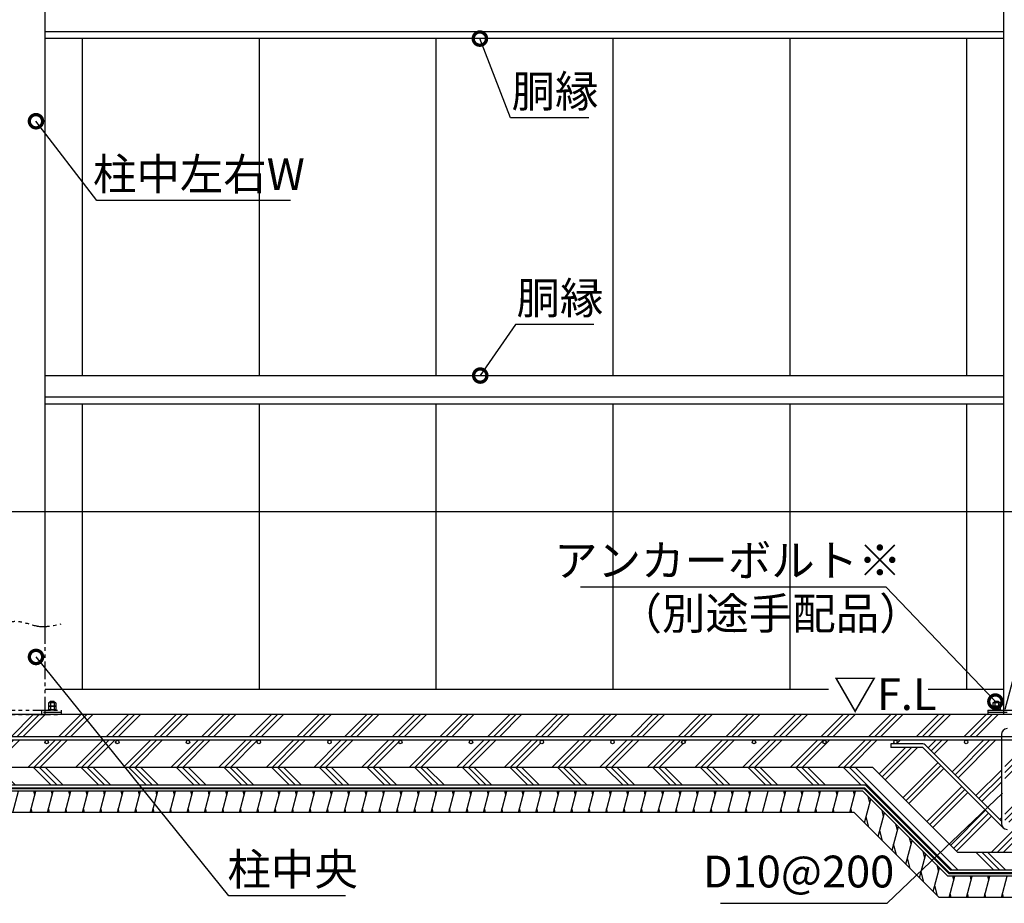
# Model space of a CAD drawing. Extents: x 316274 to 328425, y -178518 to -170025.
# Drawn here: x 323982 to 326766, y -176501 to -174003 of the extents above; entities that cross this region are included whole.
import ezdxf

# ---------------------------------------------------------------- set-up
doc = ezdxf.new("R2010")
doc.units = 0
doc.header["$LTSCALE"] = 20
doc.header["$PDMODE"] = 3
doc.header["$PDSIZE"] = 2
doc.linetypes.add('PHANTOM', pattern=[2.5, 1.25, -0.25, 0.25, -0.25, 0.25, -0.25])
doc.layers.get('0').update_dxf_attribs({"linetype": 'CONTINUOUS'})
doc.layers.get('DEFPOINTS').update_dxf_attribs({"linetype": 'CONTINUOUS'})
for name, color, linetype in [('寸法', 4, 'CONTINUOUS'), ('想像線', 6, 'PHANTOM'), ('細線', 5, 'CONTINUOUS'), ('部品1', 7, 'CONTINUOUS')]:
    doc.layers.add(name, color=color, linetype=linetype)
doc.styles.add('STYLE1', font='isocp.shx', dxfattribs={"bigfont": 'bigfont.shx'})
doc.dimstyles.new('INABA_S30G', dxfattribs={"dimscale": 30, "dimtxt": 3, "dimasz": 2.5, "dimexe": 1.5, "dimexo": 0.5, "dimgap": 1, "dimtad": 3, "dimdec": 1, "dimdsep": 46, "dimtxsty": 'STYLE1', "dimblk1": 'DOTSMALL', "dimblk2": 'DOTSMALL', "dimsah": 1, "dimcen": 0, "dimclrt": 7, "dimadec": 0, "dimazin": 0, "dimtfac": 1, "dimtdec": 1, "dimtix": 1, "dimtmove": 0, "dimatfit": 3, "dimldrblk": 'DOTSMALL', "dimfxl": 1, "dimtolj": 1, "dimtzin": 0, "dimarcsym": 0})

# ---------------------------------------------------------------- blocks, each defined once
blk = doc.blocks.new('_DOTSMALL')
at = {"color": 0, "linetype": 'ByBlock', "ltscale": 50, "const_width": 0.5}
blk.add_lwpolyline([(-0.0625, 0, 1), (0.0625, 0, 1)], format="xyb", close=True, dxfattribs=at)
blk = doc.blocks.new('*D24')
at = {"layer": 'DEFPOINTS', "color": 0, "ltscale": 50}
for p in [(326741, -175930.8), (326747.9, -175938.1)]:
    blk.add_point(p, dxfattribs=at)
at = {"layer": '寸法', "color": 0, "lineweight": -2, "ltscale": 50}
for p, q in [((325567.6, -175606.9), (326431.6, -175606.9)), ((326431.6, -175606.9), (326741, -175930.8))]:
    blk.add_line(p, q, dxfattribs=at)
at = {"layer": '寸法', "color": 0, "lineweight": -2, "ltscale": 50, "xscale": 75, "yscale": 75, "zscale": 75, "rotation": 313.6813049588258}
blk.add_blockref('_DOTSMALL', (326741, -175930.8), dxfattribs=at)
at = {"layer": '寸法', "color": 7, "ltscale": 50, "insert": (325984.6, -175531.9), "char_height": 90, "attachment_point": 5, "style": 'STYLE1'}
blk.add_mtext('\\A1;アンカーボルト※', dxfattribs=at)
blk = doc.blocks.new('_None')
blk = doc.blocks.new('*D40')
at = {"layer": 'DEFPOINTS', "color": 0, "ltscale": 50}
for p in [(326918.1, -175393.9), (318559.4, -175967.3), (326764.4, -175967.3)]:
    blk.add_point(p, dxfattribs=at)
at = {"layer": '寸法', "color": 0, "lineweight": -2, "ltscale": 50}
for p, q in [((318563.4, -175952.3), (318725.1, -175348.9)), ((326768.4, -175952.3), (326930.1, -175348.9)), ((318713.1, -175393.9), (326918.1, -175393.9))]:
    blk.add_line(p, q, dxfattribs=at)
at = {"layer": '寸法', "color": 0, "lineweight": -2, "ltscale": 50, "xscale": 75, "yscale": 75, "zscale": 75, "rotation": 180}
blk.add_blockref('_DOTSMALL', (318713.1, -175393.9), dxfattribs=at)
at = {"layer": '寸法', "color": 0, "lineweight": -2, "ltscale": 50, "xscale": 75, "yscale": 75, "zscale": 75}
blk.add_blockref('_DOTSMALL', (326918.1, -175393.9), dxfattribs=at)
at = {"layer": '寸法', "color": 7, "ltscale": 50, "insert": (322728.2, -175318.9), "char_height": 90, "attachment_point": 5, "style": 'STYLE1'}
blk.add_mtext('\\A1;内部奥行寸法 8205', dxfattribs=at)
blk = doc.blocks.new('*D52')
at = {"layer": 'DEFPOINTS', "color": 0, "ltscale": 50}
for p in [(325279.9, -174047.5), (325283.5, -174056.8)]:
    blk.add_point(p, dxfattribs=at)
at = {"layer": '寸法', "color": 0, "lineweight": -2, "ltscale": 50}
for p, q in [((325370, -174280.7), (325283.5, -174056.8)), ((325592, -174280.7), (325370, -174280.7))]:
    blk.add_line(p, q, dxfattribs=at)
at = {"layer": '寸法', "color": 0, "lineweight": -2, "ltscale": 50, "xscale": 75, "yscale": 75, "zscale": 75, "rotation": 111.1205511843012}
blk.add_blockref('_DOTSMALL', (325283.5, -174056.8), dxfattribs=at)
at = {"layer": '寸法', "color": 7, "ltscale": 50, "insert": (325496, -174205.7), "char_height": 90, "attachment_point": 5, "style": 'STYLE1'}
blk.add_mtext('\\A1;胴縁', dxfattribs=at)
blk = doc.blocks.new('*D51')
at = {"layer": 'DEFPOINTS', "color": 0, "ltscale": 50}
for p in [(325284.6, -175009.3), (325278.9, -175017.6)]:
    blk.add_point(p, dxfattribs=at)
at = {"layer": '寸法', "color": 0, "lineweight": -2, "ltscale": 50}
for p, q in [((325383.9, -174865.2), (325284.6, -175009.3)), ((325605.9, -174865.2), (325383.9, -174865.2))]:
    blk.add_line(p, q, dxfattribs=at)
at = {"layer": '寸法', "color": 0, "lineweight": -2, "ltscale": 50, "xscale": 75, "yscale": 75, "zscale": 75, "rotation": 235.4260810495572}
blk.add_blockref('_DOTSMALL', (325284.6, -175009.3), dxfattribs=at)
at = {"layer": '寸法', "color": 7, "ltscale": 50, "insert": (325509.9, -174790.2), "char_height": 90, "attachment_point": 5, "style": 'STYLE1'}
blk.add_mtext('\\A1;胴縁', dxfattribs=at)
blk = doc.blocks.new('*D54')
at = {"layer": 'DEFPOINTS', "color": 0, "ltscale": 50}
for p in [(324022.4, -174282.4), (324028.5, -174290.4)]:
    blk.add_point(p, dxfattribs=at)
at = {"layer": '寸法', "color": 0, "lineweight": -2, "ltscale": 50}
for p, q in [((324200.3, -174514.9), (324028.5, -174290.4)), ((324747.8, -174514.9), (324200.3, -174514.9))]:
    blk.add_line(p, q, dxfattribs=at)
at = {"layer": '寸法', "color": 0, "lineweight": -2, "ltscale": 50, "xscale": 75, "yscale": 75, "zscale": 75, "rotation": 127.4297009713383}
blk.add_blockref('_DOTSMALL', (324028.5, -174290.4), dxfattribs=at)
at = {"layer": '寸法', "color": 7, "ltscale": 50, "insert": (324489.1, -174439.9), "char_height": 90, "attachment_point": 5, "style": 'STYLE1'}
blk.add_mtext('\\A1;柱中左右W', dxfattribs=at)
blk = doc.blocks.new('*D56')
at = {"layer": 'DEFPOINTS', "color": 0, "ltscale": 50}
for p in [(324022.3, -175797), (324028.6, -175804.7)]:
    blk.add_point(p, dxfattribs=at)
at = {"layer": '寸法', "color": 0, "lineweight": -2, "ltscale": 50}
for p, q in [((324574, -176480.2), (324028.6, -175804.7)), ((324904, -176480.2), (324574, -176480.2))]:
    blk.add_line(p, q, dxfattribs=at)
at = {"layer": '寸法', "color": 0, "lineweight": -2, "ltscale": 50, "xscale": 75, "yscale": 75, "zscale": 75, "rotation": 128.9187813041615}
blk.add_blockref('_DOTSMALL', (324028.6, -175804.7), dxfattribs=at)
at = {"layer": '寸法', "color": 7, "ltscale": 50, "insert": (324754, -176405.2), "char_height": 90, "attachment_point": 5, "style": 'STYLE1'}
blk.add_mtext('\\A1;柱中央', dxfattribs=at)
blk = doc.blocks.new('*D63')
at = {"layer": 'DEFPOINTS', "color": 0, "ltscale": 50}
for p in [(326760.8, -176189.3), (326768, -176182.4)]:
    blk.add_point(p, dxfattribs=at)
at = {"layer": '寸法', "color": 0, "lineweight": -2, "ltscale": 50}
for p, q in [((326434.9, -176501.1), (326760.8, -176189.3)), ((325963.9, -176501.1), (326434.9, -176501.1))]:
    blk.add_line(p, q, dxfattribs=at)
at = {"layer": '寸法', "color": 7, "ltscale": 50, "insert": (326184.4, -176411.3), "char_height": 90, "attachment_point": 5, "style": 'STYLE1'}
blk.add_mtext('\\A1;D10@200', dxfattribs=at)

msp = doc.modelspace()

# ---------------------------------------------------------------- hatches: boundary and pattern name
at = {"layer": '細線', "ltscale": 50}
h = msp.add_hatch(dxfattribs=at)
h.set_pattern_fill('PLAST', color=256, scale=15, angle=45)
h.set_pattern_definition([(45, (-1733.98, 5000), (-67.35192, 67.35192), []), (45, (-1742.4, 5008.42), (-67.35192, 67.35192), []), (45, (-1750.82, 5016.84), (-67.35192, 67.35192), [])])
h.paths.add_polyline_path([(326954.41387247, -175967.33657422), (318574.41387247, -175967.33657422), (318574.41387247, -175985.33657422), (318185.62006217, -175985.33657422), (317710.72147114, -176085.91455414, 0.3739067818), (317687.00895688, -176117.33657422), (317686.93724801, -176117.33657422), (317686.93724801, -176172.6160057), (318185.62006217, -176117.33657422), (326394.41387247, -176117.33657422), (326634.41387247, -176357.33657422), (326954.41387247, -176357.33657422)])
h.paths.add_polyline_path([(322258.52016467, -176040.2740752, -0.4142135624), (322263.52016467, -176045.2740752, -1), (322253.52016467, -176045.2740752, -0.4142135624), (322258.52016467, -176040.2740752), (322058.52016467, -176040.2740752, -0.4142135624), (322063.52016467, -176045.2740752, -1), (322053.52016467, -176045.2740752, -0.4142135624), (322058.52016467, -176040.2740752), (321858.52016467, -176040.2740752, -0.4142135624), (321863.52016467, -176045.2740752, -1), (321853.52016467, -176045.2740752, -0.4142135624), (321858.52016467, -176040.2740752), (321658.52016467, -176040.2740752, -0.4142135624), (321663.52016467, -176045.2740752, -1), (321653.52016467, -176045.2740752, -0.4142135624), (321658.52016467, -176040.2740752), (321458.52016467, -176040.2740752, -0.4142135624), (321463.52016467, -176045.2740752, -1), (321453.52016467, -176045.2740752, -0.4142135624), (321458.52016467, -176040.2740752), (321258.52016467, -176040.2740752, -0.4142135624), (321263.52016467, -176045.2740752, -1), (321253.52016467, -176045.2740752, -0.4142135624), (321258.52016467, -176040.2740752), (321058.52016467, -176040.2740752, -0.4142135624), (321063.52016467, -176045.2740752, -1), (321053.52016467, -176045.2740752, -0.4142135624), (321058.52016467, -176040.2740752), (320858.52016467, -176040.2740752, -0.4142135624), (320863.52016467, -176045.2740752, -1), (320853.52016467, -176045.2740752, -0.4142135624), (320858.52016467, -176040.2740752), (320658.52016467, -176040.2740752, -0.4142135624), (320663.52016467, -176045.2740752, -1), (320653.52016467, -176045.2740752, -0.4142135624), (320658.52016467, -176040.2740752), (320458.52016467, -176040.2740752, -0.4142135624), (320463.52016467, -176045.2740752, -1), (320453.52016467, -176045.2740752, -0.4142135624), (320458.52016467, -176040.2740752), (320258.52016467, -176040.2740752, -0.4142135624), (320263.52016467, -176045.2740752, -1), (320253.52016467, -176045.2740752, -0.4142135624), (320258.52016467, -176040.2740752), (320058.52016467, -176040.2740752, -0.4142135624), (320063.52016467, -176045.2740752, -1), (320053.52016467, -176045.2740752, -0.4142135624), (320058.52016467, -176040.2740752), (319858.52016467, -176040.2740752, -0.4142135624), (319863.52016467, -176045.2740752, -1), (319853.52016467, -176045.2740752, -0.4142135624), (319858.52016467, -176040.2740752), (319658.52016467, -176040.2740752, -0.4142135624), (319663.52016467, -176045.2740752, -1), (319653.52016467, -176045.2740752, -0.4142135624), (319658.52016467, -176040.2740752), (319458.52016467, -176040.2740752, -0.4142135624), (319463.52016467, -176045.2740752, -1), (319453.52016467, -176045.2740752, -0.4142135624), (319458.52016467, -176040.2740752), (319258.52016467, -176040.2740752, -0.4142135624), (319263.52016467, -176045.2740752, -1), (319253.52016467, -176045.2740752, -0.4142135624), (319258.52016467, -176040.2740752), (319058.52016467, -176040.2740752, -0.4142135624), (319063.52016467, -176045.2740752, -1), (319053.52016467, -176045.2740752, -0.4142135624), (319058.52016467, -176040.2740752), (318858.52016467, -176040.2740752, -0.4142135624), (318863.52016467, -176045.2740752, -1), (318853.52016467, -176045.2740752, -0.4142135624), (318858.52016467, -176040.2740752), (318658.52016467, -176040.2740752, -0.4142135624), (318663.52016467, -176045.2740752, -1), (318653.52016467, -176045.2740752, -0.4142135624), (318658.52016467, -176040.2740752), (318458.52016467, -176040.2740752, -0.4142135624), (318463.52016467, -176045.2740752, -1), (318453.52016467, -176045.2740752, -0.4142135624), (318458.52016467, -176040.2740752), (318258.52016467, -176040.2740752, -0.4142135624), (318263.52016467, -176045.2740752, -1), (318253.52016467, -176045.2740752, -0.4142135624), (318258.52016467, -176040.2740752), (318185.62006217, -176040.2740752), (318056.46245419, -176068.08303726, -0.5446616625), (318063.52016467, -176072.63999102, -1), (318053.52016467, -176072.63999102, -0.2947819244), (318056.46245419, -176068.08303726), (317856.46245419, -176111.14509531, -0.5446616625), (317863.52016467, -176115.70204907, -1), (317853.52016467, -176115.70204907, -0.2947819244), (317856.46245419, -176111.14509531), (317784.02417411, -176126.74180241), (317782.35020186, -176116.68734009), (318185.62006217, -176030.2740752), (326757.91387247, -176030.2740752), (326757.91387247, -176023.83657422, -0.4142135624), (326774.41387247, -176007.33657422), (326894.41387247, -176007.33657422, -0.4142135624), (326910.91387247, -176023.83657422), (326910.91387247, -176275.83657422, -0.4142135624), (326894.41387247, -176292.33657422), (326774.41387247, -176292.33657422, -0.1989123674), (326762.74661058, -176287.50383611), (326535.56414446, -176060.32136999), (326445.65004416, -176060.32136999), (326445.65004416, -176050.26755561), (326458.77541638, -176050.26755561, -0.4292527189), (326453.52016467, -176045.2740752, -0.4142135624), (326458.52016467, -176040.2740752), (326258.52016467, -176040.2740752, -0.4142135624), (326263.52016467, -176045.2740752, -1), (326253.52016467, -176045.2740752, -0.4142135624), (326258.52016467, -176040.2740752), (326058.52016467, -176040.2740752, -0.4142135624), (326063.52016467, -176045.2740752, -1), (326053.52016467, -176045.2740752, -0.4142135624), (326058.52016467, -176040.2740752), (325858.52016467, -176040.2740752, -0.4142135624), (325863.52016467, -176045.2740752, -1), (325853.52016467, -176045.2740752, -0.4142135624), (325858.52016467, -176040.2740752), (325658.52016467, -176040.2740752, -0.4142135624), (325663.52016467, -176045.2740752, -1), (325653.52016467, -176045.2740752, -0.4142135624), (325658.52016467, -176040.2740752), (325458.52016467, -176040.2740752, -0.4142135624), (325463.52016467, -176045.2740752, -1), (325453.52016467, -176045.2740752, -0.4142135624), (325458.52016467, -176040.2740752), (325258.52016467, -176040.2740752, -0.4142135624), (325263.52016467, -176045.2740752, -1), (325253.52016467, -176045.2740752, -0.4142135624), (325258.52016467, -176040.2740752), (325058.52016467, -176040.2740752, -0.4142135624), (325063.52016467, -176045.2740752, -1), (325053.52016467, -176045.2740752, -0.4142135624), (325058.52016467, -176040.2740752), (324858.52016467, -176040.2740752, -0.4142135624), (324863.52016467, -176045.2740752, -1), (324853.52016467, -176045.2740752, -0.4142135624), (324858.52016467, -176040.2740752), (324658.52016467, -176040.2740752, -0.4142135624), (324663.52016467, -176045.2740752, -1), (324653.52016467, -176045.2740752, -0.4142135624), (324658.52016467, -176040.2740752), (324458.52016467, -176040.2740752, -0.4142135624), (324463.52016467, -176045.2740752, -1), (324453.52016467, -176045.2740752, -0.4142135624), (324458.52016467, -176040.2740752), (324258.52016467, -176040.2740752, -0.4142135624), (324263.52016467, -176045.2740752, -1), (324253.52016467, -176045.2740752, -0.4142135624), (324258.52016467, -176040.2740752), (324058.52016467, -176040.2740752, -0.4142135624), (324063.52016467, -176045.2740752, -1), (324053.52016467, -176045.2740752, -0.4142135624), (324058.52016467, -176040.2740752), (323858.52016467, -176040.2740752, -0.4142135624), (323863.52016467, -176045.2740752, -1), (323853.52016467, -176045.2740752, -0.4142135624), (323858.52016467, -176040.2740752), (323658.52016467, -176040.2740752, -0.4142135624), (323663.52016467, -176045.2740752, -1), (323653.52016467, -176045.2740752, -0.4142135624), (323658.52016467, -176040.2740752), (323458.52016467, -176040.2740752, -0.4142135624), (323463.52016467, -176045.2740752, -1), (323453.52016467, -176045.2740752, -0.4142135624), (323458.52016467, -176040.2740752), (323258.52016467, -176040.2740752, -0.4142135624), (323263.52016467, -176045.2740752, -1), (323253.52016467, -176045.2740752, -0.4142135624), (323258.52016467, -176040.2740752), (323058.52016467, -176040.2740752, -0.4142135624), (323063.52016467, -176045.2740752, -1), (323053.52016467, -176045.2740752, -0.4142135624), (323058.52016467, -176040.2740752), (322858.52016467, -176040.2740752, -0.4142135624), (322863.52016467, -176045.2740752, -1), (322853.52016467, -176045.2740752, -0.4142135624), (322858.52016467, -176040.2740752), (322658.52016467, -176040.2740752, -0.4142135624), (322663.52016467, -176045.2740752, -1), (322653.52016467, -176045.2740752, -0.4142135624), (322658.52016467, -176040.2740752), (322458.52016467, -176040.2740752, -0.4142135624), (322463.52016467, -176045.2740752, -1), (322453.52016467, -176045.2740752, -0.4142135624), (322458.52016467, -176040.2740752)], flags=16)
h.paths.add_polyline_path([(326663.52016467, -176045.2740752, -1), (326653.52016467, -176045.2740752, -1)], flags=0)
h.paths.add_polyline_path([(318053.52016467, -176072.63999102, -1), (318063.52016467, -176072.63999102, -1)], flags=0)
h.paths.add_polyline_path([(326767.91387247, -176023.83657422, -0.4142135624), (326774.41387247, -176017.33657422), (326894.41387247, -176017.33657422, -0.4142135624), (326900.91387247, -176023.83657422), (326900.91387247, -176275.83657422, -0.4142135624), (326894.41387247, -176282.33657422), (326774.41387247, -176282.33657422, -0.4142135624), (326767.91387247, -176275.83657422)], flags=0)
h = msp.add_hatch(dxfattribs=at)
h.set_pattern_fill('PLAST', color=256, scale=15, angle=45)
h.set_pattern_definition([(45, (1066.02, 6522.16), (-67.35192, 67.35192), []), (45, (1057.6, 6530.57), (-67.35192, 67.35192), []), (45, (1049.18, 6538.99), (-67.35192, 67.35192), [])])
h.paths.add_polyline_path([(326757.91387247, -176040.37606921), (326757.81187846, -176040.2740752), (326658.52016467, -176040.2740752, -0.4142135624), (326663.52016467, -176045.2740752, -1), (326653.52016467, -176045.2740752, -0.4142135624), (326658.52016467, -176040.2740752), (326458.52016467, -176040.2740752, -0.4142135624), (326463.52016467, -176045.2740752, -0.3993326537), (326458.77541638, -176050.26755561), (326535.51033008, -176050.26755561, -0.1989123674), (326542.5813979, -176053.1964878), (326757.91387247, -176268.52896237)])
h.paths.add_polyline_path([(326900.91387247, -176040.671098), (326883.45371736, -176058.1312531), (326876.38264955, -176051.06018529), (326899.01006655, -176028.43276829, -0.6681786379), (326887.91387247, -176023.83657422, -0.1989123674), (326889.81767839, -176019.24038014), (326867.19026139, -176041.86779714), (326860.11919358, -176034.79672932), (326877.57934869, -176017.33657422), (326774.41387247, -176017.33657422, -0.4142135624), (326780.91387247, -176023.83657422, -0.374124348), (326775.31308381, -176030.2740752), (326848.2797252, -176030.2740752), (326848.2797252, -176040.2740752), (326767.91387247, -176040.2740752), (326767.91387247, -176275.83657422, -1), (326780.91387247, -176275.83657422, -0.4142135624), (326774.41387247, -176282.33657422), (326894.41387247, -176282.33657422, -0.4142135624), (326887.91387247, -176275.83657422, -1), (326900.91387247, -176275.83657422)])
h = msp.add_hatch(dxfattribs=at)
h.set_pattern_fill('PLAST', color=256, scale=15, angle=135)
h.set_pattern_definition([(135, (-1733.98, 5000), (-67.35192, -67.35192), []), (135, (-1742.4, 4991.58), (-67.35192, -67.35192), []), (135, (-1750.82, 4983.16), (-67.35192, -67.35192), [])])
h.paths.add_polyline_path([(326394.41387247, -176117.33657422), (318185.62006217, -176117.33657422), (317686.93724801, -176172.6160057), (317686.93724801, -176222.76201692), (318186.93724801, -176167.33657422), (326373.70319435, -176167.33657422), (326613.70319435, -176407.33657422), (327004.41387247, -176407.33657422), (327004.41387247, -176357.33657422), (326634.41387247, -176357.33657422)])
h = msp.add_hatch(dxfattribs=at)
h.set_pattern_fill('LINE', color=256, scale=15, angle=75)
h.set_pattern_definition([(75, (-1733.983, 6522.156), (-46.0022175, 12.326257), [])])
h.paths.add_polyline_path([(326366.66156379, -176184.33657422), (318186.93724801, -176184.33657422), (317686.93724801, -176239.76201692), (317636.93724801, -176239.76201692), (317636.93724801, -176299.76201692), (317686.93724801, -176299.76201692), (318186.93724801, -176244.33657422), (326341.80875005, -176244.33657422), (326581.80875005, -176484.33657422), (327004.41387247, -176484.33657422), (327004.41387247, -176424.33657422), (326606.66156379, -176424.33657422)])

# ---------------------------------------------------------------- linework, layer by layer
at = {"layer": '想像線', "ltscale": 2}
for p, q in [((324054.41387247, -175967.33657422), (324054.41387247, -175718.55695404)), ((324068.41387247, -175930.83657422), (324069.91387247, -175929.33657422)), ((324069.91387247, -175929.33657422), (324078.91387247, -175929.33657422)), ((324078.91387247, -175929.33657422), (324080.41387247, -175930.83657422)), ((323919.41387247, -175955.33657422), (324099.41387247, -175955.33657422)), ((324044.41387247, -175955.33657422), (324044.41387247, -175967.33657422)), ((324062.41387247, -175953.83657422), (324086.41387247, -175953.83657422)), ((324062.41387247, -175953.83657422), (324062.41387247, -175955.33657422)), ((324064.02156762, -175934.64042179), (324064.02156762, -175943.83657422)), ((324084.80617731, -175934.64042179), (324064.02156762, -175934.64042179)), ((324084.80617731, -175943.83657422), (324064.02156762, -175943.83657422)), ((324084.80617731, -175944.64042179), (324064.02156762, -175944.64042179)), ((324064.02156762, -175944.64042179), (324064.02156762, -175953.83657422)), ((324084.80617731, -175953.83657422), (324064.02156762, -175953.83657422)), ((324082.2081011, -175933.83657422), (324066.61964383, -175933.83657422)), ((324082.2081011, -175943.83657422), (324066.61964383, -175943.83657422)), ((324068.41387247, -175933.83657422), (324068.41387247, -175930.83657422)), ((324068.41387247, -175933.83657422), (324080.41387247, -175933.83657422)), ((324069.21772005, -175934.64042179), (324069.21772005, -175943.83657422)), ((324069.21772005, -175944.64042179), (324069.21772005, -175953.83657422)), ((324079.61002489, -175934.64042179), (324079.61002489, -175943.83657422)), ((324079.61002489, -175944.64042179), (324079.61002489, -175953.83657422)), ((324080.41387247, -175933.83657422), (324080.41387247, -175930.83657422)), ((324084.80617731, -175934.64042179), (324084.80617731, -175943.83657422)), ((324084.80617731, -175944.64042179), (324084.80617731, -175953.83657422)), ((324086.41387247, -175953.83657422), (324086.41387247, -175955.33657422)), ((324099.41387247, -175955.33657422), (324099.41387247, -175967.33657422)), ((323919.41387247, -175967.33657422), (324099.41387247, -175967.33657422)), ((324099.41387247, -175961.33657422), (324044.41387247, -175961.33657422))]:
    msp.add_line(p, q, dxfattribs=at)
at = {"layer": '想像線', "color": 2, "ltscale": 2}
for p, q in [((324069.91387247, -175933.83657422), (324069.91387247, -175929.33657422)), ((324078.91387247, -175933.83657422), (324078.91387247, -175929.33657422))]:
    msp.add_line(p, q, dxfattribs=at)
at = {"layer": '想像線', "ltscale": 2}
for centre, radius, start, end in [((324066.61964383, -175938.43705516), 4.60048095, 55.6157525329, 124.3842474671), ((324066.61964383, -175948.43705516), 4.60048095, 55.6157525329, 124.3842474671), ((324074.41387247, -175951.03272664), 17.19615242, 72.4120462259, 107.5879537741), ((324074.41387247, -175961.03272664), 17.19615242, 72.4120462259, 107.5879537741), ((324082.2081011, -175938.43705516), 4.60048095, 55.6157525329, 124.3842474671), ((324082.2081011, -175948.43705516), 4.60048095, 55.6157525329, 124.3842474671)]:
    msp.add_arc(centre, radius, start, end, dxfattribs=at)
msp.add_open_spline([(323919.41387247, -175711.33657422), (323942.16468441, -175706.42644026), (323980.55107345, -175698.14179912), (324038.27667149, -175724.53134931), (324076.66306052, -175716.24670818), (324099.41387247, -175711.33657422)], degree=3, knots=[0, 0, 0, 0, 67.7661419884, 114.3386660772, 182.1048080657, 182.1048080657, 182.1048080657, 182.1048080657], dxfattribs=at)
at = {"layer": '細線', "lineweight": 30, "ltscale": 20}
msp.add_line((326757.91387247, -176040.37606921), (326757.81187846, -176040.2740752), dxfattribs=at)
at = {"layer": '細線', "ltscale": 50}
for p, q in [((324025.49416621, -176194.33657265), (324022.81467428, -176184.33657265)), ((324074.79919419, -176194.33657226), (324072.11970227, -176184.33657226)), ((324124.10422239, -176194.33657265), (324121.42473047, -176184.33657265)), ((324173.40925048, -176194.33657265), (324170.72975856, -176184.33657265)), ((324222.71427847, -176194.33657226), (324220.03478655, -176184.33657226)), ((324272.01930667, -176194.33657265), (324269.33981474, -176184.33657265)), ((324321.32433476, -176194.33657265), (324318.64484283, -176184.33657265)), ((324370.62936275, -176194.33657226), (324367.94987082, -176184.33657226)), ((324419.93439094, -176194.33657265), (324417.25489902, -176184.33657265)), ((324469.23941903, -176194.33657265), (324466.55992711, -176184.33657265)), ((324518.54444702, -176194.33657226), (324515.8649551, -176184.33657226)), ((324567.84947522, -176194.33657265), (324565.16998329, -176184.33657265)), ((324617.15450331, -176194.33657265), (324614.47501139, -176184.33657265)), ((324666.4595313, -176194.33657226), (324663.78003937, -176184.33657226)), ((324715.76455949, -176194.33657265), (324713.08506757, -176184.33657265)), ((324765.06958759, -176194.33657265), (324762.39009566, -176184.33657265)), ((324814.37461557, -176194.33657226), (324811.69512365, -176184.33657226)), ((324863.67964377, -176194.33657265), (324861.00015185, -176184.33657265)), ((324912.98467186, -176194.33657265), (324910.30517994, -176184.33657265)), ((324962.28969985, -176194.33657226), (324959.61020793, -176184.33657226)), ((325011.59472805, -176194.33657265), (325008.91523612, -176184.33657265)), ((325060.89975614, -176194.33657265), (325058.22026421, -176184.33657265)), ((325110.20478413, -176194.33657226), (325107.5252922, -176184.33657226)), ((325159.50981232, -176194.33657265), (325156.8303204, -176184.33657265)), ((325208.81484042, -176194.33657265), (325206.13534849, -176184.33657265)), ((325258.1198684, -176194.33657226), (325255.44037648, -176184.33657226)), ((325307.4248966, -176194.33657265), (325304.74540467, -176184.33657265)), ((325356.72992469, -176194.33657265), (325354.05043277, -176184.33657265)), ((325406.03495268, -176194.33657226), (325403.35546075, -176184.33657226)), ((325455.33998088, -176194.33657265), (325452.66048895, -176184.33657265)), ((325504.64500897, -176194.33657265), (325501.96551704, -176184.33657265)), ((325553.95003695, -176194.33657226), (325551.27054503, -176184.33657226)), ((325603.25506515, -176194.33657265), (325600.57557323, -176184.33657265)), ((325652.56009324, -176194.33657265), (325649.88060132, -176184.33657265)), ((325701.86512123, -176194.33657226), (325699.18562931, -176184.33657226)), ((325751.17014943, -176194.33657265), (325748.4906575, -176184.33657265)), ((325800.47517752, -176194.33657265), (325797.7956856, -176184.33657265)), ((325849.78020551, -176194.33657226), (325847.10071358, -176184.33657226)), ((325899.0852337, -176194.33657265), (325896.40574178, -176184.33657265)), ((325948.3902618, -176194.33657265), (325945.71076987, -176184.33657265)), ((325997.69528978, -176194.33657226), (325995.01579786, -176184.33657226)), ((326047.00031798, -176194.33657265), (326044.32082606, -176184.33657265)), ((326145.61037406, -176194.33657226), (326142.93088213, -176184.33657226)), ((326194.91540226, -176194.33657265), (326192.23591033, -176184.33657265)), ((326244.22043024, -176194.33657226), (326241.54093832, -176184.33657226)), ((326293.52545844, -176194.33657265), (326290.84596652, -176184.33657265)), ((326342.83048653, -176194.33657265), (326340.15099461, -176184.33657265)), ((326386.1859919, -176216.54049375), (326381.54497593, -176199.21998636)), ((324017.45569043, -176244.33657265), (324014.77619851, -176234.33657265)), ((324066.76071842, -176244.33657226), (324064.0812265, -176234.33657226)), ((324116.06574662, -176244.33657265), (324113.38625469, -176234.33657265)), ((324165.37077471, -176244.33657265), (324162.69128279, -176234.33657265)), ((324214.6758027, -176244.33657226), (324211.99631077, -176234.33657226)), ((324263.98083089, -176244.33657265), (324261.30133897, -176234.33657265)), ((324313.28585899, -176244.33657265), (324310.60636706, -176234.33657265)), ((324362.59088697, -176244.33657226), (324359.91139505, -176234.33657226)), ((324411.89591517, -176244.33657265), (324409.21642325, -176234.33657265)), ((324461.20094326, -176244.33657265), (324458.52145134, -176234.33657265)), ((324510.50597125, -176244.33657226), (324507.82647932, -176234.33657226)), ((324559.81099945, -176244.33657265), (324557.13150752, -176234.33657265)), ((324609.11602754, -176244.33657265), (324606.43653561, -176234.33657265)), ((324658.42105552, -176244.33657226), (324655.7415636, -176234.33657226)), ((324707.72608372, -176244.33657265), (324705.0465918, -176234.33657265)), ((324757.03111181, -176244.33657265), (324754.35161989, -176234.33657265)), ((324806.3361398, -176244.33657226), (324803.65664788, -176234.33657226)), ((324855.641168, -176244.33657265), (324852.96167607, -176234.33657265)), ((324904.94619609, -176244.33657265), (324902.26670417, -176234.33657265)), ((324954.25122408, -176244.33657226), (324951.57173215, -176234.33657226)), ((325003.55625227, -176244.33657265), (325000.87676035, -176234.33657265)), ((325052.86128037, -176244.33657265), (325050.18178844, -176234.33657265)), ((325102.16630835, -176244.33657226), (325099.48681643, -176234.33657226)), ((325151.47133655, -176244.33657265), (325148.79184463, -176234.33657265)), ((325200.77636464, -176244.33657265), (325198.09687272, -176234.33657265)), ((325250.08139263, -176244.33657226), (325247.4019007, -176234.33657226)), ((325299.38642083, -176244.33657265), (325296.7069289, -176234.33657265)), ((325348.69144892, -176244.33657265), (325346.01195699, -176234.33657265)), ((325397.99647691, -176244.33657226), (325395.31698498, -176234.33657226)), ((325447.3015051, -176244.33657265), (325444.62201318, -176234.33657265)), ((325496.60653319, -176244.33657265), (325493.92704127, -176234.33657265)), ((325545.91156118, -176244.33657226), (325543.23206926, -176234.33657226)), ((325595.21658938, -176244.33657265), (325592.53709745, -176234.33657265)), ((325644.52161747, -176244.33657265), (325641.84212555, -176234.33657265)), ((325693.82664546, -176244.33657226), (325691.14715353, -176234.33657226)), ((325743.13167365, -176244.33657265), (325740.45218173, -176234.33657265)), ((325792.43670175, -176244.33657265), (325789.75720982, -176234.33657265)), ((325841.74172973, -176244.33657226), (325839.06223781, -176234.33657226)), ((325891.04675793, -176244.33657265), (325888.36726601, -176234.33657265)), ((325940.35178602, -176244.33657265), (325937.6722941, -176234.33657265)), ((325989.65681401, -176244.33657226), (325986.97732209, -176234.33657226)), ((326038.96184221, -176244.33657265), (326036.28235028, -176234.33657265)), ((326137.57189829, -176244.33657226), (326134.89240636, -176234.33657226)), ((326186.87692648, -176244.33657265), (326184.19743456, -176234.33657265)), ((326236.18195447, -176244.33657226), (326233.50246255, -176234.33657226)), ((326285.48698267, -176244.33657265), (326282.80749074, -176234.33657265)), ((326334.79201076, -176244.33657265), (326332.11251883, -176234.33657265)), ((326383.32122904, -176285.84905321), (326375.4680242, -176256.54049375)), ((326425.07164156, -176255.42614341), (326420.4306256, -176238.10563602)), ((326463.95729123, -176294.31179308), (326459.31627526, -176276.99128569)), ((326422.20687871, -176324.73470288), (326414.35367387, -176295.42614341)), ((326502.8429409, -176333.19744275), (326498.20192493, -176315.87693536)), ((326461.09252837, -176363.62035254), (326453.23932353, -176334.31179308)), ((326499.97817804, -176402.50600221), (326492.1249732, -176373.19744275)), ((326541.72859056, -176372.08309241), (326537.0875746, -176354.76258502)), ((326580.61424023, -176410.96874208), (326575.97322426, -176393.64823469)), ((326538.86382771, -176441.39165188), (326531.01062287, -176412.08309241)), ((326623.65787699, -176434.33657265), (326620.97838549, -176424.33657422)), ((326672.96290508, -176434.33657265), (326670.28341358, -176424.33657422)), ((326722.26793318, -176434.33657265), (326719.58844167, -176424.33657422)), ((326577.74947737, -176480.27730154), (326569.89627253, -176450.96874208)), ((326615.61940164, -176484.33657422), (326612.9399093, -176474.33657265)), ((326664.92442973, -176484.33657422), (326662.24493739, -176474.33657265)), ((326714.22945782, -176484.33657422), (326711.54996548, -176474.33657265)), ((326763.53448592, -176484.33657422), (326760.85499357, -176474.33657265))]:
    msp.add_line(p, q, dxfattribs=at)
at = {"layer": '部品1'}
for p, q in [((326764.41387247, -175967.33657422), (326764.41387247, -172978.03657422)), ((324054.41387247, -175718.55695404), (324054.41387247, -172982.33657422)), ((326738.41387247, -175930.83657422), (326739.91387247, -175929.33657422)), ((326739.91387247, -175929.33657422), (326748.91387247, -175929.33657422)), ((326748.91387247, -175929.33657422), (326750.41387247, -175930.83657422)), ((326719.41387247, -175955.33657422), (326719.41387247, -175967.33657422)), ((326732.41387247, -175953.83657422), (326732.41387247, -175955.33657422)), ((326732.41387247, -175953.83657422), (326756.41387247, -175953.83657422)), ((326754.80617731, -175934.64042179), (326734.02156762, -175934.64042179)), ((326734.02156762, -175934.64042179), (326734.02156762, -175943.83657422)), ((326754.80617731, -175943.83657422), (326734.02156762, -175943.83657422)), ((326734.02156762, -175944.64042179), (326734.02156762, -175953.83657422)), ((326754.80617731, -175944.64042179), (326734.02156762, -175944.64042179)), ((326754.80617731, -175953.83657422), (326734.02156762, -175953.83657422)), ((326752.2081011, -175933.83657422), (326736.61964383, -175933.83657422)), ((326752.2081011, -175943.83657422), (326736.61964383, -175943.83657422)), ((326738.41387247, -175933.83657422), (326738.41387247, -175930.83657422)), ((326738.41387247, -175933.83657422), (326750.41387247, -175933.83657422)), ((326739.21772005, -175934.64042179), (326739.21772005, -175943.83657422)), ((326739.21772005, -175944.64042179), (326739.21772005, -175953.83657422)), ((326749.61002489, -175934.64042179), (326749.61002489, -175943.83657422)), ((326749.61002489, -175944.64042179), (326749.61002489, -175953.83657422)), ((326750.41387247, -175933.83657422), (326750.41387247, -175930.83657422)), ((326754.80617731, -175934.64042179), (326754.80617731, -175943.83657422)), ((326754.80617731, -175944.64042179), (326754.80617731, -175953.83657422)), ((326756.41387247, -175953.83657422), (326756.41387247, -175955.33657422)), ((326774.41387247, -175961.33657422), (326719.41387247, -175961.33657422))]:
    msp.add_line(p, q, dxfattribs=at)
at = {"layer": '部品1', "ltscale": 50}
for p, q in [((326764.41387247, -174037.33657422), (324054.41387247, -174037.33657422)), ((326764.41387247, -174056.83657422), (324054.41387247, -174056.83657422)), ((324159.41387247, -174056.83657422), (324159.41387247, -175009.33657422)), ((324659.41387247, -174056.83657422), (324659.41387247, -175009.33657422)), ((325159.41387247, -174056.83657422), (325159.41387247, -175009.33657422)), ((325659.41387247, -174056.83657422), (325659.41387247, -175009.33657422)), ((326159.41387247, -174056.83657422), (326159.41387247, -175009.33657422)), ((326659.41387247, -174056.83657422), (326659.41387247, -175009.33657422)), ((324054.41387247, -175009.33657422), (326764.41387247, -175009.33657422)), ((324054.41387247, -175069.33657422), (326764.41387247, -175069.33657422)), ((324054.41387247, -175088.83657422), (326764.41387247, -175088.83657422)), ((324159.41387247, -175088.83657422), (324159.41387247, -175895.33657422)), ((324659.41387247, -175088.83657422), (324659.41387247, -175895.33657422)), ((325159.41387247, -175088.83657422), (325159.41387247, -175895.33657422)), ((325659.41387247, -175088.83657422), (325659.41387247, -175895.33657422)), ((326159.41387247, -175088.83657422), (326159.41387247, -175895.33657422)), ((326659.41387247, -175088.83657422), (326659.41387247, -175895.33657422)), ((324054.41387247, -175895.33657422), (326268.79848199, -175895.33657422)), ((326550.79848199, -175895.33657422), (326764.41387247, -175895.33657422)), ((326719.41387247, -175955.33657422), (326899.41387247, -175955.33657422)), ((326968.91387247, -175967.33657422), (318264.41387247, -175967.33657422)), ((326848.2797252, -176030.2740752), (318185.62006217, -176030.2740752)), ((326848.2797252, -176040.2740752), (318185.62006217, -176040.2740752)), ((326757.91387247, -176023.83657422), (326757.91387247, -176275.83657422)), ((326535.51033008, -176050.26755561), (326445.65004416, -176050.26755561)), ((326535.56414446, -176060.32136999), (326445.65004416, -176060.32136999)), ((326535.56414446, -176060.32136999), (326762.74661058, -176287.50383611)), ((326542.5813979, -176053.1964878), (326757.91387247, -176268.52896237)), ((326394.41387247, -176117.33657422), (318185.62006217, -176117.33657422)), ((326634.41387247, -176357.33657422), (326394.41387247, -176117.33657422)), ((326373.70319435, -176167.33657422), (318185.62006217, -176167.33657422)), ((326613.70319435, -176407.33657422), (326373.70319435, -176167.33657422)), ((326366.66156379, -176184.33657422), (318185.62006217, -176184.33657422)), ((326606.66156379, -176424.33657422), (326366.66156379, -176184.33657422)), ((326341.80875005, -176244.33657422), (318185.62006217, -176244.33657422)), ((326581.80875005, -176484.33657422), (326341.80875005, -176244.33657422)), ((327004.41387247, -176357.33657422), (326634.41387247, -176357.33657422)), ((327004.41387247, -176424.33657422), (326606.66156379, -176424.33657422)), ((327004.41387247, -176407.33657422), (326613.70319435, -176407.33657422)), ((327004.41387247, -176484.33657422), (326581.80875005, -176484.33657422))]:
    msp.add_line(p, q, dxfattribs=at)
at = {"layer": '部品1', "color": 2}
for p, q in [((326739.91387247, -175933.83657422), (326739.91387247, -175929.33657422)), ((326748.91387247, -175933.83657422), (326748.91387247, -175929.33657422))]:
    msp.add_line(p, q, dxfattribs=at)
at = {"layer": '部品1', "lineweight": 30, "ltscale": 20}
msp.add_line((326445.65004416, -176050.26755561), (326445.65004416, -176060.32136999), dxfattribs=at)
at = {"layer": '部品1', "ltscale": 50, "const_width": 6}
msp.add_lwpolyline([(327004.41387247, -176415.83657422), (326610.18237907, -176415.83657422), (326370.46236331, -176175.83657422), (318185.62006217, -176175.83657422)], dxfattribs=at)
at = {"layer": '部品1', "ltscale": 50}
for centre in [(324058.52016467, -176045.2740752), (324258.52016467, -176045.2740752), (324458.52016467, -176045.2740752), (324658.52016467, -176045.2740752), (324858.52016467, -176045.2740752), (325058.52016467, -176045.2740752), (325258.52016467, -176045.2740752), (325458.52016467, -176045.2740752), (325658.52016467, -176045.2740752), (325858.52016467, -176045.2740752), (326058.52016467, -176045.2740752), (326258.52016467, -176045.2740752), (326458.52016467, -176045.2740752), (326658.52016467, -176045.2740752)]:
    msp.add_circle(centre, 5, dxfattribs=at)
at = {"layer": '部品1'}
for centre, radius, start, end in [((326736.61964383, -175938.43705516), 4.60048095, 55.6157525329, 124.3842474671), ((326736.61964383, -175948.43705516), 4.60048095, 55.6157525329, 124.3842474671), ((326744.41387247, -175951.03272664), 17.19615242, 72.4120462259, 107.5879537741), ((326744.41387247, -175961.03272664), 17.19615242, 72.4120462259, 107.5879537741), ((326752.2081011, -175938.43705516), 4.60048095, 55.6157525329, 124.3842474671), ((326752.2081011, -175948.43705516), 4.60048095, 55.6157525329, 124.3842474671)]:
    msp.add_arc(centre, radius, start, end, dxfattribs=at)
at = {"layer": '部品1', "ltscale": 50}
for centre, radius, start, end in [((326774.41387247, -176023.83657422), 16.5, 90, 180), ((326535.51033008, -176060.26755561), 10, 45, 90), ((326774.41387247, -176275.83657422), 16.5, 180, 270)]:
    msp.add_arc(centre, radius, start, end, dxfattribs=at)

# ---------------------------------------------------------------- texts
at = {"layer": '寸法', "color": 7, "ltscale": 50, "style": 'STYLE1'}
msp.add_text('▽F.L', height=90, dxfattribs=at).set_placement((326283.05115157, -175954.78111701))
at = {"layer": '寸法', "color": 7, "ltscale": 50, "insert": (326105.39768896, -175681.90991528), "char_height": 90, "attachment_point": 5, "style": 'STYLE1'}
msp.add_mtext('\\A1;（別途手配品）', dxfattribs=at)

# ---------------------------------------------------------------- dimensions: what is measured, and where the dimension line sits
at = {"layer": '寸法', "ltscale": 50}
dim = msp.add_diameter_dim_2p(p1=(325279.92835562, -174047.50833073), p2=(325283.53166984, -174056.83657422), text='胴縁', dimstyle='INABA_S30G', override={"dimtih": 1, "dimtoh": 1, "dimdec": 1, "dimblk1": 'None', "dimtdec": 8, "dimtofl": 0}, dxfattribs=at)
dim.commit()
dim.dimension.update_dxf_attribs({"geometry": '*D52', "text_midpoint": (325496.01121116, -174205.71441799)})
for p1, p2, text, override, picture, middle in [((324022.38385289, -174282.4349261), (324028.46172855, -174290.37592273), '柱中左右W', {"dimtih": 1, "dimtoh": 1, "dimdec": 1, "dimblk1": 'None', "dimtdec": 8, "dimtofl": 0}, '*D54', (324489.09411564, -174514.94738994)), ((325278.89266776, -175017.57052187), (325284.5673577, -175009.33657422), '胴縁', {"dimtih": 1, "dimtoh": 1, "dimdec": 1, "dimblk1": 'None', "dimtdec": 8, "dimtofl": 0}, '*D51', (325509.87181475, -174865.24628741)), ((326747.93840564, -175938.06537071), (326741.03194086, -175930.83344536), 'アンカーボルト※', {"dimtih": 1, "dimtoh": 1, "dimdec": 1, "dimblk1": 'None', "dimblk2": 'DOTSMALL', "dimtdec": 8, "dimtofl": 0}, '*D24', (325984.63717839, -175606.85874909)), ((324022.28170008, -175796.96046588), (324028.56388136, -175804.74083851), '柱中央', {"dimtih": 1, "dimtoh": 1, "dimblk1": 'None', "dimtdec": 8, "dimtofl": 0}, '*D56', (324753.96241222, -176480.20746545)), ((326768.00377784, -176182.36545163), (326760.77899091, -176189.27938349), 'D10@200', {"dimtih": 1, "dimtoh": 1, "dimblk1": 'None', "dimblk2": 'None', "dimtdec": 8, "dimtofl": 0}, '*D63', (326184.41439842, -176501.08935514))]:
    dim = msp.add_diameter_dim_2p(p1=p1, p2=p2, text=text, dimstyle='INABA_S30G', override=override, dxfattribs=at)
    dim.commit()
    dim.dimension.update_dxf_attribs({"geometry": picture, "text_midpoint": middle, "dimtype": 163})
dim = msp.add_linear_dim(base=(326918.06988508, -175393.88452827), p1=(318559.41387247, -175967.33657422), p2=(326764.41387247, -175967.33657422), text='内部奥行寸法 <>', dimstyle='INABA_S30G', override={"dimtih": 1, "dimtoh": 1, "dimtdec": 8}, dxfattribs=at)
dim.commit()
dim.dimension.update_dxf_attribs({"geometry": '*D40', "text_midpoint": (322728.18602969, -175393.88452827), "dimtype": 160})

doc.saveas('drawing.dxf')
